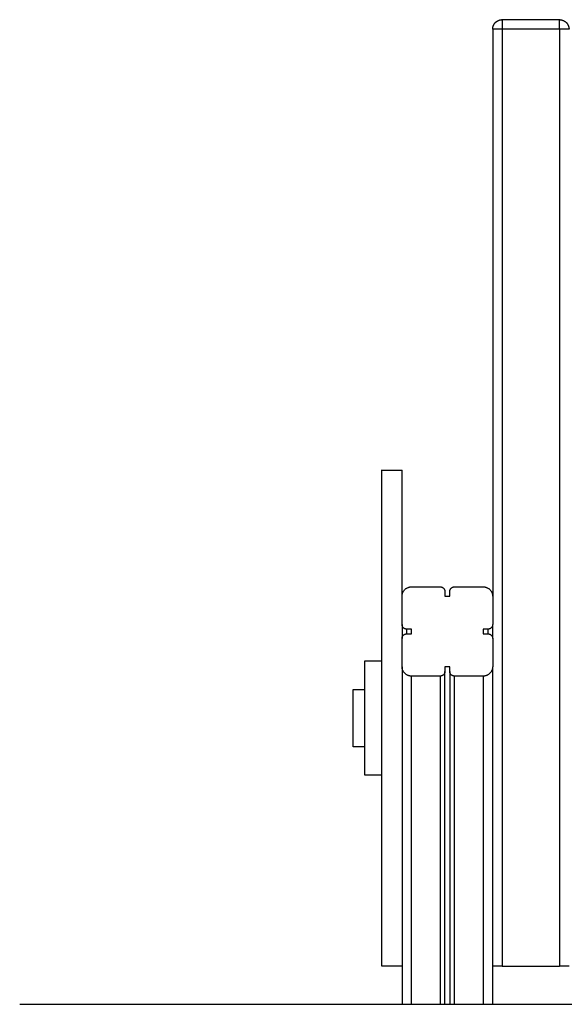
# Model space of a CAD drawing. Units: millimetres. Extents: x 101.3 to 113.2, y 1463 to 1475.7.
# Drawn here: x 110.3 to 110.9, y 1471 to 1472 of the extents above; entities that cross this region are included whole.
import ezdxf

# ---------------------------------------------------------------- set-up
doc = ezdxf.new("R2010")
doc.units = ezdxf.units.MM

# ---------------------------------------------------------------- blocks, each defined once
blk = doc.blocks.new('g405 opsi 2')
for points, weights, knots in [([(15.0914, 3.798), (15.0914, 3.7999), (15.0921, 3.8017), (15.0929, 3.8036), (15.0943, 3.805), (15.0957, 3.8065), (15.0976, 3.8072), (15.0994, 3.808), (15.1014, 3.808)], [0.954471855368, 0.919565189277, 0.919565189277, 0.919565189277, 0.957458790849, 0.919565189277, 0.919565189277, 0.919565189277, 0.9544718314], [0.162186, 0.162186, 0.162186, 4.032362, 4.032362, 8.064725, 8.064725, 12.097087, 12.097087, 15.967263, 15.967263, 15.967263]), ([(15.1614, 3.808), (15.1633, 3.808), (15.1651, 3.8072), (15.167, 3.8065), (15.1685, 3.805), (15.1699, 3.8036), (15.1706, 3.8017), (15.1714, 3.7999), (15.1714, 3.798)], [0.9544718314, 0.919565189277, 0.919565189277, 0.919565189277, 0.957458790849, 0.919565189277, 0.919565189277, 0.919565189277, 0.954471855368], [0.162187, 0.162187, 0.162187, 4.032362, 4.032362, 8.064725, 8.064725, 12.097087, 12.097087, 15.967264, 15.967264, 15.967264]), ([(14.9754, 2.8157), (14.9754, 2.8157), (14.9754, 3.0757), (14.9754, 3.3357), (14.9754, 3.3357)], [1, 0.707106781187, 1, 0.707106781187, 1], [785.398163, 785.398163, 785.398163, 1178.097245, 1178.097245, 1570.796327, 1570.796327, 1570.796327]), ([(14.9574, 3.0157), (14.9574, 3.0157), (14.9574, 3.0757), (14.9574, 3.1357), (14.9574, 3.1357)], [1, 0.707106781187, 1, 0.707106781187, 1], [94.24778, 94.24778, 94.24778, 141.371669, 141.371669, 188.495559, 188.495559, 188.495559]), ([(14.9454, 3.0457), (14.9454, 3.0457), (14.9454, 3.0757), (14.9454, 3.1057), (14.9454, 3.1057)], [1, 0.707106781187, 1, 0.707106781187, 1], [565.486678, 565.486678, 565.486678, 848.230016, 848.230016, 1130.973355, 1130.973355, 1130.973355])]:
    blk.add_rational_spline(points, weights, degree=2, knots=knots)
for points, weights in [([(15.1014, 3.808), (15.1014, 3.808), (15.1014, 3.798)], [0.930207399982, 0.681985117133, 1]), ([(15.1614, 3.798), (15.1614, 3.808), (15.1614, 3.808)], [1, 0.681985117133, 0.930207399982]), ([(15.1014, 3.798), (15.0914, 3.798), (15.0914, 3.798)], [1, 0.707106781187, 1]), ([(15.1714, 3.798), (15.1714, 3.798), (15.1614, 3.798)], [1, 0.707106781187, 1]), ([(14.9964, 3.2034), (14.9964, 3.3357), (14.9964, 3.3357)], [0.869515889775, 0.805204100186, 1]), ([(14.9964, 3.2034), (14.9964, 3.2133), (15.0064, 3.2133)], [1, 0.707106781187, 1]), ([(15.0364, 3.2133), (15.0414, 3.2133), (15.0414, 3.2083)], [1, 0.707106781186, 1]), ([(15.0464, 3.2083), (15.0464, 3.2133), (15.0514, 3.2133)], [1, 0.707106781187, 1]), ([(15.0814, 3.2133), (15.0914, 3.2133), (15.0914, 3.2034)], [1, 0.707106781187, 1]), ([(15.0014, 3.1689), (14.9964, 3.1689), (14.9964, 3.1739)], [1, 0.707106781186, 1]), ([(15.0914, 3.1739), (15.0914, 3.1689), (15.0864, 3.1689)], [1, 0.707106781187, 1]), ([(14.9964, 3.1591), (14.9964, 3.164), (15.0014, 3.164)], [1, 0.707106781187, 1]), ([(15.0864, 3.164), (15.0914, 3.164), (15.0914, 3.1591)], [1, 0.707106781187, 1]), ([(15.0064, 3.1197), (14.9964, 3.1197), (14.9964, 3.1295)], [1, 0.707106781186, 1]), ([(15.0914, 3.1295), (15.0914, 3.1197), (15.0814, 3.1197)], [1, 0.707106781187, 1]), ([(15.0414, 3.1246), (15.0414, 3.1197), (15.0364, 3.1197)], [1, 0.707106781187, 1]), ([(15.0514, 3.1197), (15.0464, 3.1197), (15.0464, 3.1246)], [1, 0.707106781187, 1]), ([(15.1014, 2.8157), (15.0914, 2.8157), (15.0914, 2.8157)], [1, 0.707106781187, 1]), ([(15.1714, 2.8157), (15.1714, 2.8157), (15.1614, 2.8157)], [1, 0.707106781187, 1])]:
    blk.add_rational_spline(points, weights, degree=2)
for points in [[(15.1014, 3.808), (15.1314, 3.808), (15.1614, 3.808)], [(15.0914, 3.798), (15.0914, 3.5007), (15.0914, 3.2034)], [(15.1014, 3.798), (15.1014, 3.3068), (15.1014, 2.8157)], [(15.1614, 3.798), (15.1314, 3.798), (15.1014, 3.798)], [(15.1614, 3.798), (15.1614, 3.3068), (15.1614, 2.8157)], [(14.9754, 3.3357), (14.9859, 3.3357), (14.9964, 3.3357)], [(15.0064, 3.2133), (15.0214, 3.2133), (15.0364, 3.2133)], [(15.0514, 3.2133), (15.0664, 3.2133), (15.0814, 3.2133)], [(14.9964, 3.1739), (14.9964, 3.1886), (14.9964, 3.2034)], [(15.0414, 3.2083), (15.0414, 3.2059), (15.0414, 3.2034)], [(15.0414, 3.2034), (15.0439, 3.2034), (15.0464, 3.2034)], [(15.0464, 3.2034), (15.0464, 3.2059), (15.0464, 3.2083)], [(15.0914, 3.2034), (15.0914, 3.1886), (15.0914, 3.1739)], [(14.9964, 3.1739), (14.9964, 3.1665), (14.9964, 3.1591)], [(15.0914, 3.1591), (15.0914, 3.1665), (15.0914, 3.1739)], [(15.0014, 3.164), (15.0014, 3.1665), (15.0014, 3.1689)], [(15.0064, 3.1689), (15.0039, 3.1689), (15.0014, 3.1689)], [(15.0014, 3.164), (15.0039, 3.164), (15.0064, 3.164)], [(15.0064, 3.164), (15.0064, 3.1665), (15.0064, 3.1689)], [(15.0864, 3.1689), (15.0839, 3.1689), (15.0814, 3.1689)], [(15.0814, 3.1689), (15.0814, 3.1665), (15.0814, 3.164)], [(15.0814, 3.164), (15.0839, 3.164), (15.0864, 3.164)], [(15.0864, 3.1689), (15.0864, 3.1665), (15.0864, 3.164)], [(14.9964, 3.1295), (14.9964, 3.1443), (14.9964, 3.1591)], [(15.0914, 3.1591), (15.0914, 3.1443), (15.0914, 3.1295)], [(14.9574, 3.1357), (14.9664, 3.1357), (14.9754, 3.1357)], [(14.9964, 3.1295), (14.9964, 2.9526), (14.9964, 2.7756)], [(15.0464, 3.1295), (15.0439, 3.1295), (15.0414, 3.1295)], [(15.0414, 3.1295), (15.0414, 3.1271), (15.0414, 3.1246)], [(15.0464, 3.1246), (15.0464, 3.1271), (15.0464, 3.1295)], [(15.0914, 2.7756), (15.0914, 2.9526), (15.0914, 3.1295)], [(15.0064, 2.7756), (15.0064, 2.9476), (15.0064, 3.1197)], [(15.0364, 3.1197), (15.0214, 3.1197), (15.0064, 3.1197)], [(15.0364, 3.1197), (15.0364, 2.9476), (15.0364, 2.7756)], [(15.0414, 2.7756), (15.0414, 2.9501), (15.0414, 3.1246)], [(15.0464, 3.1246), (15.0464, 2.9501), (15.0464, 2.7756)], [(15.0514, 2.7756), (15.0514, 2.9476), (15.0514, 3.1197)], [(15.0814, 3.1197), (15.0664, 3.1197), (15.0514, 3.1197)], [(15.0814, 3.1197), (15.0814, 2.9476), (15.0814, 2.7756)], [(14.9454, 3.1057), (14.9514, 3.1057), (14.9574, 3.1057)], [(14.9574, 3.0457), (14.9514, 3.0457), (14.9454, 3.0457)], [(14.9754, 3.0157), (14.9664, 3.0157), (14.9574, 3.0157)], [(14.9964, 2.8157), (14.9859, 2.8157), (14.9754, 2.8157)], [(15.1014, 2.8157), (15.1314, 2.8157), (15.1614, 2.8157)]]:
    blk.add_open_spline(points, degree=2)

msp = doc.modelspace()

# ---------------------------------------------------------------- linework, layer by layer
msp.add_line((110.3413, 1470.9507), (113.1956, 1470.9507))

# ---------------------------------------------------------------- block references
msp.add_blockref('g405 opsi 2', (95.7454, 1468.1751))

doc.saveas('drawing.dxf')
